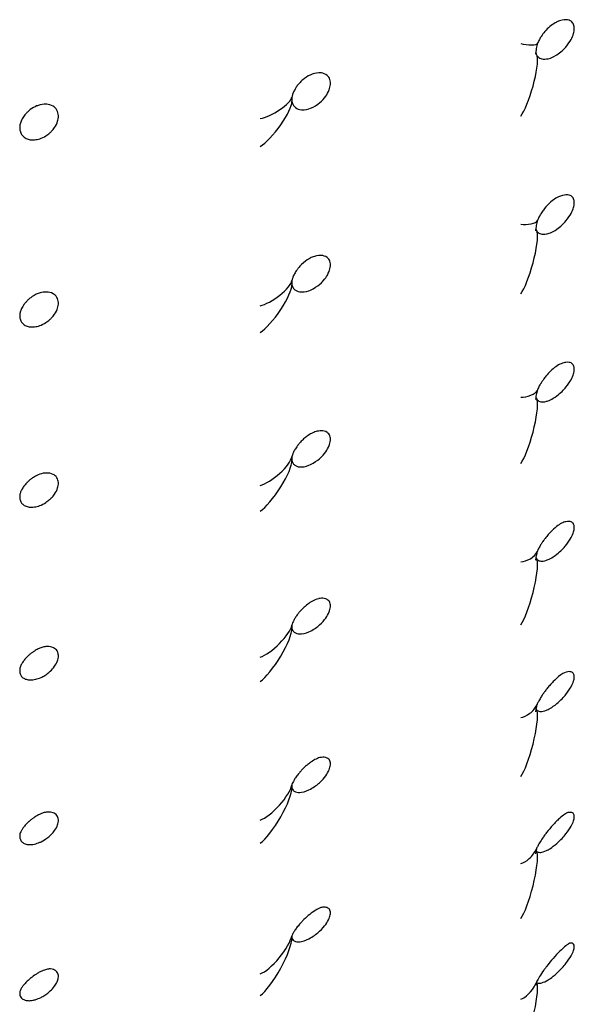
# Model space of a CAD drawing. Units: millimetres. Extents: x 696 to 1510, y 543 to 2573.
# Drawn here: x 1461 to 1481, y 1114 to 1149 of the extents above; entities that cross this region are included whole.
import ezdxf

# ---------------------------------------------------------------- set-up
doc = ezdxf.new("R2010")
doc.units = ezdxf.units.MM
doc.header["$LTSCALE"] = 10
doc.layers.add('Spigoli visibili(ISO)', color=179, linetype='Continuous', lineweight=25, true_color=0x262659)

msp = doc.modelspace()

# ---------------------------------------------------------------- linework, layer by layer
at = {"layer": 'Spigoli visibili(ISO)'}
for p, q in [((1479.841, 1148.217), (1479.841, 1148.217)), ((1479.841, 1141.836), (1479.841, 1141.836)), ((1479.841, 1135.734), (1479.841, 1135.734)), ((1479.841, 1129.933), (1479.841, 1129.933)), ((1479.841, 1124.456), (1479.841, 1124.456)), ((1479.841, 1119.327), (1479.841, 1119.327))]:
    msp.add_line(p, q, dxfattribs=at)
for centre, major_axis, ratio, start_param, end_param in [((1479.509, 1148.659), (0.405, -0.048), 0.236872, 4.203328, 6.217313), ((1479.509, 1147.065), (0.338, 1.178), 0.189372, 3.591655, 5.93456), ((1470.352, 1146.32), (-0.667, -0.399), 0.286465, 0.633731, 2.90145), ((1470.352, 1145.707), (-0.647, -0.865), 0.227189, 0.508841, 2.864148), ((1479.509, 1142.21), (0.405, 0.024), 0.367877, 4.154102, 6.107281), ((1479.509, 1140.681), (0.336, 1.215), 0.18615, 3.582785, 5.92569), ((1470.352, 1139.63), (-0.662, -0.478), 0.295357, 0.593254, 2.847256), ((1470.352, 1139.04), (-0.644, -0.924), 0.22511, 0.490976, 2.846283), ((1479.509, 1136.038), (0.401, 0.111), 0.469204, 4.047012, 5.930278), ((1479.509, 1134.58), (0.334, 1.246), 0.183567, 3.574801, 5.917706), ((1470.352, 1133.206), (-0.656, -0.556), 0.297595, 0.55668, 2.795459), ((1470.352, 1132.641), (-0.641, -0.98), 0.222496, 0.475439, 2.830746), ((1479.509, 1130.167), (-0.389, -0.213), 0.516995, 0.758136, 2.560335), ((1479.509, 1128.785), (0.332, 1.273), 0.181605, 3.567561, 5.910466), ((1470.352, 1127.07), (-0.65, -0.631), 0.295175, 0.524873, 2.746537), ((1470.352, 1126.532), (-0.638, -1.032), 0.219652, 0.461938, 2.817245), ((1479.509, 1124.619), (-0.371, -0.318), 0.51239, 0.62, 2.327616), ((1479.509, 1123.32), (0.331, 1.295), 0.180249, 3.560952, 5.903857), ((1470.352, 1121.244), (-0.645, -0.703), 0.289772, 0.49792, 2.700062), ((1470.352, 1120.735), (-0.635, -1.08), 0.216789, 0.450205, 2.805512), ((1479.509, 1119.417), (-0.353, -0.414), 0.479328, 0.52165, 2.118701), ((1479.509, 1118.205), (0.329, 1.311), 0.17949, 3.554883, 5.897788), ((1470.352, 1115.751), (-0.641, -0.771), 0.282654, 0.475462, 2.654969), ((1470.352, 1115.273), (-0.632, -1.124), 0.214056, 0.440005, 2.795312), ((1479.509, 1113.462), (0.328, 1.323), 0.179326, 3.549279, 5.892184), ((1479.509, 1114.582), (-0.34, -0.502), 0.438406, 0.459628, 1.928074)]:
    msp.add_ellipse(centre, major_axis=major_axis, ratio=ratio, start_param=start_param, end_param=end_param, dxfattribs=at)
for points, knots in [([(1479.903, 1148.15), (1479.939, 1148.101), (1479.984, 1148.074), (1480.076, 1148.039), (1480.145, 1148.029), (1480.292, 1148.048), (1480.426, 1148.074), (1480.752, 1148.282), (1480.861, 1148.389), (1481.025, 1148.575), (1481.085, 1148.669), (1481.162, 1148.812), (1481.194, 1148.886), (1481.228, 1149.008), (1481.241, 1149.07), (1481.242, 1149.191), (1481.233, 1149.24), (1481.194, 1149.335), (1481.163, 1149.374), (1481.087, 1149.428), (1481.029, 1149.455), (1480.857, 1149.459), (1480.748, 1149.441), (1480.59, 1149.367), (1480.568, 1149.355), (1480.546, 1149.343)], [0.000001, 0.000001, 0.000001, 0.000001, 0.0289618, 0.0289618, 0.0646605, 0.0646605, 0.0902137, 0.0902137, 0.1102642, 0.1102642, 0.1350187, 0.1350187, 0.1589323, 0.1589323, 0.1741454, 0.1741454, 0.1863108, 0.1863108, 0.2003444, 0.2003444, 0.2143138, 0.2143138, 0.2265541, 0.2265541, 0.2285994, 0.2285994, 0.2285994, 0.2285994]), ([(1480.546, 1149.343), (1480.481, 1149.308), (1480.417, 1149.263), (1480.292, 1149.159), (1480.232, 1149.099), (1480.13, 1148.978), (1480.086, 1148.921), (1480.021, 1148.82), (1479.998, 1148.781), (1479.965, 1148.719), (1479.954, 1148.697), (1479.932, 1148.651), (1479.922, 1148.628), (1479.912, 1148.605)], [0, 0, 0, 0, 0.0350987, 0.0350987, 0.0686827, 0.0686827, 0.0927366, 0.0927366, 0.1065171, 0.1065171, 0.1139653, 0.1139653, 0.1216863, 0.1216863, 0.1216863, 0.1216863]), ([(1479.913, 1148.606), (1479.894, 1148.543), (1479.879, 1148.479), (1479.859, 1148.381), (1479.854, 1148.347), (1479.847, 1148.297), (1479.845, 1148.279), (1479.843, 1148.254), (1479.842, 1148.245), (1479.842, 1148.23), (1479.841, 1148.223), (1479.841, 1148.217)], [0.00013075, 0.00013075, 0.00013075, 0.00013075, 0.01990453, 0.01990453, 0.03010797, 0.03010797, 0.03575168, 0.03575168, 0.03888386, 0.03888386, 0.04219552, 0.04219552, 0.04219552, 0.04219552]), ([(1479.847, 1148.292), (1479.849, 1148.275), (1479.853, 1148.258), (1479.868, 1148.207), (1479.884, 1148.176), (1479.903, 1148.15)], [0.03899505, 0.03899505, 0.03899505, 0.03899505, 0.04576122, 0.04576122, 0.06108361, 0.06108361, 0.06108361, 0.06108361]), ([(1471.685, 1147.46), (1471.598, 1147.42), (1471.506, 1147.361), (1471.374, 1147.248), (1471.33, 1147.206), (1471.258, 1147.124), (1471.227, 1147.086), (1471.191, 1147.034), (1471.182, 1147.021), (1471.171, 1147.004), (1471.168, 1146.999), (1471.156, 1146.98), (1471.147, 1146.966), (1471.113, 1146.908), (1471.091, 1146.862), (1471.057, 1146.779), (1471.045, 1146.741), (1471.032, 1146.691), (1471.029, 1146.676), (1471.027, 1146.662)], [0, 0, 0, 0, 0.0403705, 0.0403705, 0.0605887, 0.0605887, 0.0753092, 0.0753092, 0.0797959, 0.0797959, 0.0814771, 0.0814771, 0.086527, 0.086527, 0.1018808, 0.1018808, 0.1160333, 0.1160333, 0.1223857, 0.1223857, 0.1223857, 0.1223857]), ([(1471.028, 1146.498), (1471.037, 1146.455), (1471.052, 1146.416), (1471.094, 1146.344), (1471.122, 1146.312), (1471.216, 1146.239), (1471.29, 1146.214), (1471.503, 1146.195), (1471.626, 1146.232), (1471.838, 1146.313), (1471.947, 1146.389), (1472.122, 1146.533), (1472.196, 1146.619), (1472.3, 1146.764), (1472.342, 1146.841), (1472.395, 1146.98), (1472.414, 1147.049), (1472.422, 1147.166), (1472.421, 1147.231), (1472.378, 1147.36), (1472.344, 1147.409), (1472.237, 1147.502), (1472.16, 1147.525), (1471.969, 1147.553), (1471.848, 1147.519), (1471.754, 1147.489), (1471.719, 1147.475), (1471.685, 1147.46)], [0.000001, 0.000001, 0.000001, 0.000001, 0.016632, 0.016632, 0.035113, 0.035113, 0.068836, 0.068836, 0.123932, 0.123932, 0.227098, 0.227098, 0.367328, 0.367328, 0.509941, 0.509941, 0.613645, 0.613645, 0.674334, 0.674334, 0.728611, 0.728611, 0.810092, 0.810092, 0.976139, 0.976139, 1.086358, 1.086358, 1.086358, 1.086358]), ([(1471.027, 1146.664), (1471.025, 1146.652), (1471.024, 1146.64), (1471.022, 1146.618), (1471.021, 1146.608), (1471.02, 1146.59), (1471.02, 1146.581), (1471.02, 1146.574)], [0.00020252, 0.00020252, 0.00020252, 0.00020252, 0.00416589, 0.00416589, 0.00786635, 0.00786635, 0.01172766, 0.01172766, 0.01172766, 0.01172766]), ([(1461.794, 1146.341), (1461.719, 1146.311), (1461.64, 1146.266), (1461.53, 1146.184), (1461.495, 1146.154), (1461.436, 1146.097), (1461.41, 1146.07), (1461.38, 1146.035), (1461.374, 1146.027), (1461.35, 1145.998), (1461.333, 1145.974), (1461.317, 1145.951)], [0, 0, 0, 0, 0.02999562, 0.02999562, 0.04412326, 0.04412326, 0.05518204, 0.05518204, 0.05804332, 0.05804332, 0.06670067, 0.06670067, 0.06670067, 0.06670067]), ([(1462.442, 1145.562), (1462.49, 1145.633), (1462.528, 1145.709), (1462.568, 1145.838), (1462.585, 1145.913), (1462.576, 1146.058), (1462.562, 1146.124), (1462.49, 1146.254), (1462.439, 1146.3), (1462.309, 1146.381), (1462.224, 1146.398), (1462.04, 1146.412), (1461.932, 1146.388), (1461.833, 1146.356), (1461.814, 1146.349), (1461.794, 1146.341)], [0, 0, 0, 0, 0.0258856, 0.0258856, 0.0428664, 0.0428664, 0.05467, 0.05467, 0.0670798, 0.0670798, 0.0863601, 0.0863601, 0.1195734, 0.1195734, 0.1282265, 0.1282265, 0.1282265, 0.1282265]), ([(1461.317, 1145.951), (1461.282, 1145.9), (1461.253, 1145.846), (1461.212, 1145.748), (1461.198, 1145.702), (1461.19, 1145.659)], [0, 0, 0, 0, 0.01861854, 0.01861854, 0.03593245, 0.03593245, 0.03593245, 0.03593245]), ([(1461.19, 1145.659), (1461.185, 1145.629), (1461.181, 1145.596), (1461.181, 1145.561), (1461.181, 1145.544), (1461.181, 1145.524), (1461.184, 1145.502), (1461.188, 1145.463), (1461.197, 1145.417), (1461.219, 1145.369), (1461.227, 1145.35), (1461.237, 1145.331), (1461.25, 1145.311), (1461.273, 1145.276), (1461.304, 1145.241), (1461.345, 1145.211), (1461.365, 1145.196), (1461.387, 1145.183), (1461.409, 1145.171), (1461.456, 1145.148), (1461.507, 1145.132), (1461.561, 1145.124), (1461.593, 1145.119), (1461.625, 1145.117), (1461.656, 1145.117), (1461.737, 1145.116), (1461.807, 1145.131), (1461.858, 1145.144), (1461.891, 1145.153), (1461.922, 1145.163), (1461.952, 1145.175), (1462.04, 1145.208), (1462.112, 1145.251), (1462.168, 1145.289), (1462.192, 1145.306), (1462.214, 1145.322), (1462.233, 1145.338), (1462.268, 1145.366), (1462.297, 1145.393), (1462.322, 1145.417), (1462.366, 1145.462), (1462.407, 1145.51), (1462.442, 1145.562)], [0.02670089, 0.02670089, 0.02670089, 0.02670089, 0.03191061, 0.03191061, 0.03191061, 0.0343613, 0.0343613, 0.0343613, 0.03865504, 0.03865504, 0.03865504, 0.04034335, 0.04034335, 0.04034335, 0.04333865, 0.04333865, 0.04333865, 0.04480149, 0.04480149, 0.04480149, 0.04780228, 0.04780228, 0.04780228, 0.04959998, 0.04959998, 0.04959998, 0.05440565, 0.05440565, 0.05440565, 0.05757116, 0.05757116, 0.05757116, 0.06686038, 0.06686038, 0.06686038, 0.07076697, 0.07076697, 0.07076697, 0.07761756, 0.07761756, 0.07761756, 0.08982236, 0.08982236, 0.08982236, 0.08982236]), ([(1479.903, 1141.797), (1479.939, 1141.753), (1479.984, 1141.73), (1480.076, 1141.704), (1480.145, 1141.699), (1480.292, 1141.729), (1480.426, 1141.764), (1480.752, 1141.989), (1480.861, 1142.1), (1481.025, 1142.292), (1481.085, 1142.387), (1481.162, 1142.53), (1481.194, 1142.603), (1481.228, 1142.723), (1481.241, 1142.784), (1481.242, 1142.9), (1481.233, 1142.947), (1481.194, 1143.035), (1481.163, 1143.069), (1481.087, 1143.115), (1481.029, 1143.137), (1480.867, 1143.127), (1480.775, 1143.107), (1480.663, 1143.054)], [0.000001, 0.000001, 0.000001, 0.000001, 0.0289618, 0.0289618, 0.0646604, 0.0646604, 0.0902136, 0.0902136, 0.110264, 0.110264, 0.1350185, 0.1350185, 0.158932, 0.158932, 0.1741452, 0.1741452, 0.1863106, 0.1863106, 0.200344, 0.200344, 0.2143133, 0.2143133, 0.2250088, 0.2250088, 0.2250088, 0.2250088]), ([(1480.663, 1143.054), (1480.545, 1142.999), (1480.424, 1142.912), (1480.243, 1142.731), (1480.183, 1142.662), (1480.094, 1142.54), (1480.063, 1142.495), (1480.025, 1142.434), (1480.016, 1142.419), (1480.004, 1142.398), (1480.001, 1142.393), (1479.993, 1142.379), (1479.988, 1142.37), (1479.969, 1142.336), (1479.956, 1142.31), (1479.931, 1142.258), (1479.919, 1142.232), (1479.909, 1142.207)], [0, 0, 0, 0, 0.0686319, 0.0686319, 0.101524, 0.101524, 0.1184449, 0.1184449, 0.1236325, 0.1236325, 0.1255759, 0.1255759, 0.1284919, 0.1284919, 0.1372796, 0.1372796, 0.1462098, 0.1462098, 0.1462098, 0.1462098]), ([(1479.911, 1142.211), (1479.893, 1142.148), (1479.877, 1142.085), (1479.858, 1141.988), (1479.853, 1141.955), (1479.846, 1141.907), (1479.845, 1141.89), (1479.843, 1141.868), (1479.842, 1141.86), (1479.842, 1141.847), (1479.841, 1141.841), (1479.841, 1141.836)], [0.00037941, 0.00037941, 0.00037941, 0.00037941, 0.02038795, 0.02038795, 0.03062513, 0.03062513, 0.03622516, 0.03622516, 0.03932257, 0.03932257, 0.04258919, 0.04258919, 0.04258919, 0.04258919]), ([(1479.848, 1141.92), (1479.851, 1141.907), (1479.854, 1141.894), (1479.868, 1141.849), (1479.884, 1141.82), (1479.903, 1141.797)], [0.04022016, 0.04022016, 0.04022016, 0.04022016, 0.04576122, 0.04576122, 0.06108361, 0.06108361, 0.06108361, 0.06108361]), ([(1471.793, 1140.891), (1471.747, 1140.874), (1471.701, 1140.852), (1471.561, 1140.773), (1471.464, 1140.701), (1471.332, 1140.572), (1471.292, 1140.529), (1471.244, 1140.469), (1471.234, 1140.455), (1471.216, 1140.431), (1471.209, 1140.421), (1471.196, 1140.403), (1471.19, 1140.395), (1471.169, 1140.363), (1471.154, 1140.339), (1471.114, 1140.272), (1471.092, 1140.228), (1471.059, 1140.151), (1471.047, 1140.116), (1471.033, 1140.066), (1471.029, 1140.048), (1471.026, 1140.031)], [0, 0, 0, 0, 0.0228163, 0.0228163, 0.0655328, 0.0655328, 0.0838565, 0.0838565, 0.088962, 0.088962, 0.0927899, 0.0927899, 0.09566, 0.09566, 0.1043022, 0.1043022, 0.1195649, 0.1195649, 0.1338332, 0.1338332, 0.142791, 0.142791, 0.142791, 0.142791]), ([(1471.028, 1139.882), (1471.037, 1139.841), (1471.052, 1139.804), (1471.094, 1139.737), (1471.122, 1139.708), (1471.216, 1139.643), (1471.29, 1139.623), (1471.503, 1139.617), (1471.626, 1139.66), (1471.838, 1139.749), (1471.947, 1139.829), (1472.122, 1139.977), (1472.196, 1140.064), (1472.285, 1140.189), (1472.335, 1140.268), (1472.395, 1140.423), (1472.414, 1140.491), (1472.422, 1140.604), (1472.421, 1140.666), (1472.378, 1140.787), (1472.344, 1140.833), (1472.237, 1140.917), (1472.16, 1140.935), (1471.97, 1140.95), (1471.85, 1140.912), (1471.793, 1140.891)], [0.000001, 0.000001, 0.000001, 0.000001, 0.0166355, 0.0166355, 0.035121, 0.035121, 0.0688472, 0.0688472, 0.1239511, 0.1239511, 0.2271634, 0.2271634, 0.367408, 0.367408, 0.4695436, 0.4695436, 0.5300667, 0.5300667, 0.5654868, 0.5654868, 0.5971641, 0.5971641, 0.6447191, 0.6447191, 0.7404819, 0.7404819, 0.7404819, 0.7404819]), ([(1471.027, 1140.034), (1471.025, 1140.022), (1471.024, 1140.011), (1471.022, 1139.991), (1471.021, 1139.982), (1471.02, 1139.966), (1471.02, 1139.959), (1471.02, 1139.953)], [0.00033338, 0.00033338, 0.00033338, 0.00033338, 0.00432418, 0.00432418, 0.00803958, 0.00803958, 0.0119109, 0.0119109, 0.0119109, 0.0119109]), ([(1461.919, 1139.588), (1461.829, 1139.563), (1461.732, 1139.519), (1461.599, 1139.43), (1461.56, 1139.402), (1461.494, 1139.346), (1461.466, 1139.319), (1461.434, 1139.286), (1461.428, 1139.28), (1461.414, 1139.265), (1461.406, 1139.256), (1461.374, 1139.22), (1461.351, 1139.191), (1461.325, 1139.155), (1461.32, 1139.147), (1461.315, 1139.14)], [0, 0, 0, 0, 0.037516, 0.037516, 0.05263301, 0.05263301, 0.06422157, 0.06422157, 0.06664742, 0.06664742, 0.07028729, 0.07028729, 0.08125876, 0.08125876, 0.08405445, 0.08405445, 0.08405445, 0.08405445]), ([(1462.442, 1138.818), (1462.49, 1138.888), (1462.528, 1138.963), (1462.568, 1139.09), (1462.585, 1139.163), (1462.576, 1139.303), (1462.562, 1139.366), (1462.49, 1139.488), (1462.439, 1139.53), (1462.309, 1139.603), (1462.224, 1139.616), (1462.07, 1139.622), (1461.988, 1139.607), (1461.919, 1139.588)], [0, 0, 0, 0, 0.0258856, 0.0258856, 0.0428664, 0.0428664, 0.05467, 0.05467, 0.0670798, 0.0670798, 0.0863599, 0.0863599, 0.1111035, 0.1111035, 0.1111035, 0.1111035]), ([(1461.315, 1139.14), (1461.28, 1139.088), (1461.25, 1139.035), (1461.212, 1138.945), (1461.199, 1138.905), (1461.19, 1138.861), (1461.189, 1138.854), (1461.188, 1138.846)], [0, 0, 0, 0, 0.01937738, 0.01937738, 0.0357242, 0.0357242, 0.03905533, 0.03905533, 0.03905533, 0.03905533]), ([(1461.188, 1138.846), (1461.184, 1138.821), (1461.181, 1138.795), (1461.181, 1138.766), (1461.181, 1138.75), (1461.181, 1138.731), (1461.184, 1138.71), (1461.188, 1138.672), (1461.197, 1138.628), (1461.219, 1138.582), (1461.227, 1138.565), (1461.237, 1138.546), (1461.25, 1138.528), (1461.273, 1138.495), (1461.304, 1138.463), (1461.345, 1138.435), (1461.365, 1138.421), (1461.387, 1138.409), (1461.409, 1138.399), (1461.456, 1138.378), (1461.507, 1138.365), (1461.561, 1138.36), (1461.593, 1138.356), (1461.625, 1138.355), (1461.656, 1138.356), (1461.737, 1138.359), (1461.807, 1138.376), (1461.858, 1138.391), (1461.891, 1138.401), (1461.922, 1138.412), (1461.952, 1138.424), (1462.04, 1138.46), (1462.112, 1138.504), (1462.168, 1138.544), (1462.192, 1138.56), (1462.214, 1138.577), (1462.233, 1138.593), (1462.268, 1138.621), (1462.297, 1138.649), (1462.322, 1138.674), (1462.366, 1138.718), (1462.407, 1138.767), (1462.442, 1138.818)], [0.02757295, 0.02757295, 0.02757295, 0.02757295, 0.03191062, 0.03191062, 0.03191062, 0.03436131, 0.03436131, 0.03436131, 0.03865506, 0.03865506, 0.03865506, 0.04034336, 0.04034336, 0.04034336, 0.04333866, 0.04333866, 0.04333866, 0.0448015, 0.0448015, 0.0448015, 0.04780229, 0.04780229, 0.04780229, 0.04959998, 0.04959998, 0.04959998, 0.05440565, 0.05440565, 0.05440565, 0.05757116, 0.05757116, 0.05757116, 0.06686038, 0.06686038, 0.06686038, 0.07076696, 0.07076696, 0.07076696, 0.07761756, 0.07761756, 0.07761756, 0.08982236, 0.08982236, 0.08982236, 0.08982236]), ([(1479.903, 1135.722), (1479.939, 1135.683), (1479.984, 1135.665), (1480.076, 1135.647), (1480.145, 1135.648), (1480.292, 1135.688), (1480.426, 1135.733), (1480.752, 1135.974), (1480.861, 1136.089), (1481.025, 1136.285), (1481.085, 1136.38), (1481.162, 1136.523), (1481.194, 1136.596), (1481.228, 1136.713), (1481.241, 1136.772), (1481.242, 1136.883), (1481.233, 1136.926), (1481.194, 1137.007), (1481.163, 1137.037), (1481.087, 1137.075), (1481.029, 1137.091), (1480.891, 1137.072), (1480.834, 1137.058), (1480.769, 1137.031)], [0.000001, 0.000001, 0.000001, 0.000001, 0.0289618, 0.0289618, 0.0646604, 0.0646604, 0.0902135, 0.0902135, 0.110264, 0.110264, 0.1350185, 0.1350185, 0.158932, 0.158932, 0.1741451, 0.1741451, 0.1863105, 0.1863105, 0.2003439, 0.2003439, 0.214313, 0.214313, 0.2214279, 0.2214279, 0.2214279, 0.2214279]), ([(1480.769, 1137.031), (1480.706, 1137.006), (1480.639, 1136.969), (1480.51, 1136.878), (1480.446, 1136.825), (1480.326, 1136.709), (1480.271, 1136.65), (1480.179, 1136.538), (1480.144, 1136.491), (1480.087, 1136.409), (1480.064, 1136.376), (1480.039, 1136.335), (1480.035, 1136.328), (1480.028, 1136.316), (1480.025, 1136.311), (1480.012, 1136.291), (1480.003, 1136.276), (1479.969, 1136.214), (1479.944, 1136.167), (1479.917, 1136.107), (1479.91, 1136.092), (1479.904, 1136.077)], [0, 0, 0, 0, 0.0417645, 0.0417645, 0.0801855, 0.0801855, 0.1109084, 0.1109084, 0.1298826, 0.1298826, 0.1419959, 0.1419959, 0.1443655, 0.1443655, 0.1461426, 0.1461426, 0.1514805, 0.1514805, 0.1675373, 0.1675373, 0.1736498, 0.1736498, 0.1736498, 0.1736498]), ([(1479.907, 1136.084), (1479.89, 1136.026), (1479.875, 1135.965), (1479.857, 1135.872), (1479.852, 1135.84), (1479.846, 1135.795), (1479.844, 1135.779), (1479.843, 1135.759), (1479.842, 1135.753), (1479.842, 1135.742), (1479.841, 1135.737), (1479.841, 1135.734)], [0.00088651, 0.00088651, 0.00088651, 0.00088651, 0.0211203, 0.0211203, 0.03153577, 0.03153577, 0.0371488, 0.0371488, 0.04024117, 0.04024117, 0.04349528, 0.04349528, 0.04349528, 0.04349528]), ([(1479.85, 1135.826), (1479.852, 1135.817), (1479.855, 1135.808), (1479.868, 1135.768), (1479.884, 1135.743), (1479.903, 1135.722)], [0.04155794, 0.04155794, 0.04155794, 0.04155794, 0.04576122, 0.04576122, 0.06108361, 0.06108361, 0.06108361, 0.06108361]), ([(1471.899, 1134.577), (1471.846, 1134.562), (1471.793, 1134.541), (1471.687, 1134.485), (1471.633, 1134.451), (1471.536, 1134.381), (1471.494, 1134.347), (1471.413, 1134.276), (1471.375, 1134.238), (1471.308, 1134.167), (1471.28, 1134.134), (1471.249, 1134.094), (1471.244, 1134.088), (1471.237, 1134.079), (1471.234, 1134.074), (1471.221, 1134.057), (1471.211, 1134.044), (1471.185, 1134.007), (1471.168, 1133.982), (1471.127, 1133.917), (1471.105, 1133.876), (1471.069, 1133.802), (1471.056, 1133.769), (1471.036, 1133.71), (1471.029, 1133.685), (1471.025, 1133.662)], [0, 0, 0, 0, 0.0285236, 0.0285236, 0.0541199, 0.0541199, 0.0733889, 0.0733889, 0.0908731, 0.0908731, 0.1038802, 0.1038802, 0.1060304, 0.1060304, 0.1076429, 0.1076429, 0.1124854, 0.1124854, 0.1213866, 0.1213866, 0.1366701, 0.1366701, 0.1513763, 0.1513763, 0.1665163, 0.1665163, 0.1665163, 0.1665163]), ([(1471.028, 1133.53), (1471.037, 1133.491), (1471.052, 1133.457), (1471.094, 1133.395), (1471.122, 1133.369), (1471.216, 1133.312), (1471.29, 1133.297), (1471.503, 1133.303), (1471.626, 1133.352), (1471.838, 1133.45), (1471.947, 1133.532), (1472.122, 1133.685), (1472.196, 1133.773), (1472.3, 1133.918), (1472.342, 1133.994), (1472.395, 1134.128), (1472.414, 1134.194), (1472.422, 1134.303), (1472.421, 1134.362), (1472.378, 1134.476), (1472.344, 1134.517), (1472.237, 1134.591), (1472.16, 1134.604), (1472.025, 1134.606), (1471.956, 1134.593), (1471.899, 1134.577)], [0.000001, 0.000001, 0.000001, 0.000001, 0.0166338, 0.0166338, 0.0351173, 0.0351173, 0.068842, 0.068842, 0.1239421, 0.1239421, 0.2271326, 0.2271326, 0.3673703, 0.3673703, 0.5099267, 0.5099267, 0.6135865, 0.6135865, 0.6742508, 0.6742508, 0.7285049, 0.7285049, 0.809953, 0.809953, 0.9025407, 0.9025407, 0.9025407, 0.9025407]), ([(1471.026, 1133.666), (1471.024, 1133.655), (1471.023, 1133.645), (1471.021, 1133.619), (1471.02, 1133.604), (1471.02, 1133.595)], [0.00054501, 0.00054501, 0.00054501, 0.00054501, 0.00456246, 0.00456246, 0.01210791, 0.01210791, 0.01210791, 0.01210791]), ([(1462.033, 1133.069), (1461.954, 1133.055), (1461.868, 1133.026), (1461.736, 1132.959), (1461.692, 1132.932), (1461.615, 1132.88), (1461.582, 1132.855), (1461.521, 1132.805), (1461.493, 1132.78), (1461.461, 1132.749), (1461.456, 1132.744), (1461.446, 1132.734), (1461.442, 1132.73), (1461.426, 1132.713), (1461.414, 1132.7), (1461.369, 1132.65), (1461.338, 1132.61), (1461.311, 1132.572)], [0, 0, 0, 0, 0.0359461, 0.0359461, 0.0532205, 0.0532205, 0.0662659, 0.0662659, 0.0774485, 0.0774485, 0.0797713, 0.0797713, 0.0815133, 0.0815133, 0.0867448, 0.0867448, 0.1019556, 0.1019556, 0.1019556, 0.1019556]), ([(1462.442, 1132.322), (1462.49, 1132.392), (1462.528, 1132.466), (1462.568, 1132.589), (1462.585, 1132.66), (1462.576, 1132.794), (1462.562, 1132.854), (1462.49, 1132.968), (1462.439, 1133.007), (1462.309, 1133.071), (1462.224, 1133.081), (1462.114, 1133.08), (1462.072, 1133.076), (1462.033, 1133.069)], [0, 0, 0, 0, 0.02588555, 0.02588555, 0.04286643, 0.04286643, 0.05466996, 0.05466996, 0.06707977, 0.06707977, 0.08635997, 0.08635997, 0.09851989, 0.09851989, 0.09851989, 0.09851989]), ([(1461.311, 1132.572), (1461.283, 1132.531), (1461.259, 1132.49), (1461.221, 1132.413), (1461.207, 1132.376), (1461.192, 1132.323), (1461.188, 1132.304), (1461.186, 1132.287)], [0, 0, 0, 0, 0.01613187, 0.01613187, 0.03271565, 0.03271565, 0.0424372, 0.0424372, 0.0424372, 0.0424372]), ([(1461.186, 1132.287), (1461.183, 1132.266), (1461.181, 1132.243), (1461.181, 1132.22), (1461.181, 1132.205), (1461.181, 1132.187), (1461.184, 1132.166), (1461.188, 1132.13), (1461.197, 1132.088), (1461.219, 1132.045), (1461.227, 1132.029), (1461.237, 1132.011), (1461.25, 1131.994), (1461.273, 1131.963), (1461.304, 1131.934), (1461.345, 1131.908), (1461.365, 1131.896), (1461.387, 1131.886), (1461.409, 1131.877), (1461.456, 1131.859), (1461.507, 1131.849), (1461.561, 1131.845), (1461.593, 1131.843), (1461.625, 1131.844), (1461.656, 1131.846), (1461.737, 1131.852), (1461.807, 1131.871), (1461.858, 1131.888), (1461.891, 1131.898), (1461.922, 1131.91), (1461.952, 1131.924), (1462.04, 1131.962), (1462.112, 1132.007), (1462.168, 1132.047), (1462.192, 1132.064), (1462.214, 1132.081), (1462.233, 1132.097), (1462.268, 1132.126), (1462.297, 1132.154), (1462.322, 1132.179), (1462.366, 1132.223), (1462.407, 1132.272), (1462.442, 1132.322)], [0.02822826, 0.02822826, 0.02822826, 0.02822826, 0.0319106, 0.0319106, 0.0319106, 0.03436129, 0.03436129, 0.03436129, 0.03865503, 0.03865503, 0.03865503, 0.04034333, 0.04034333, 0.04034333, 0.04333863, 0.04333863, 0.04333863, 0.04480148, 0.04480148, 0.04480148, 0.04780227, 0.04780227, 0.04780227, 0.04959997, 0.04959997, 0.04959997, 0.05440564, 0.05440564, 0.05440564, 0.05757116, 0.05757116, 0.05757116, 0.06686037, 0.06686037, 0.06686037, 0.07076697, 0.07076697, 0.07076697, 0.07761756, 0.07761756, 0.07761756, 0.08982237, 0.08982237, 0.08982237, 0.08982237]), ([(1480.863, 1131.301), (1480.754, 1131.264), (1480.634, 1131.186), (1480.432, 1131.002), (1480.367, 1130.937), (1480.262, 1130.816), (1480.223, 1130.768), (1480.158, 1130.682), (1480.132, 1130.647), (1480.097, 1130.596), (1480.087, 1130.581), (1480.07, 1130.555), (1480.063, 1130.543), (1480.034, 1130.498), (1480.013, 1130.463), (1479.966, 1130.382), (1479.942, 1130.335), (1479.912, 1130.273), (1479.903, 1130.252), (1479.895, 1130.234)], [0, 0, 0, 0, 0.0871616, 0.0871616, 0.1237053, 0.1237053, 0.1441254, 0.1441254, 0.1575617, 0.1575617, 0.1629289, 0.1629289, 0.1669529, 0.1669529, 0.1790958, 0.1790958, 0.1959987, 0.1959987, 0.2048201, 0.2048201, 0.2048201, 0.2048201]), ([(1479.903, 1129.949), (1479.939, 1129.915), (1479.984, 1129.902), (1480.076, 1129.893), (1480.145, 1129.899), (1480.292, 1129.95), (1480.426, 1130.003), (1480.752, 1130.259), (1480.861, 1130.377), (1481.025, 1130.577), (1481.085, 1130.673), (1481.162, 1130.815), (1481.194, 1130.887), (1481.228, 1131.001), (1481.241, 1131.058), (1481.242, 1131.163), (1481.233, 1131.203), (1481.194, 1131.276), (1481.163, 1131.302), (1481.087, 1131.331), (1481.029, 1131.341), (1480.915, 1131.317), (1480.89, 1131.31), (1480.863, 1131.301)], [0.000001, 0.000001, 0.000001, 0.000001, 0.0289618, 0.0289618, 0.0646605, 0.0646605, 0.0902137, 0.0902137, 0.1102642, 0.1102642, 0.1350187, 0.1350187, 0.1589322, 0.1589322, 0.1741454, 0.1741454, 0.1863108, 0.1863108, 0.2003443, 0.2003443, 0.2143135, 0.2143135, 0.2177579, 0.2177579, 0.2177579, 0.2177579]), ([(1479.901, 1130.248), (1479.887, 1130.198), (1479.873, 1130.145), (1479.856, 1130.058), (1479.851, 1130.027), (1479.845, 1129.984), (1479.844, 1129.97), (1479.842, 1129.953), (1479.842, 1129.947), (1479.842, 1129.938), (1479.841, 1129.935), (1479.841, 1129.933)], [0.00192673, 0.00192673, 0.00192673, 0.00192673, 0.02218875, 0.02218875, 0.03303314, 0.03303314, 0.03875894, 0.03875894, 0.04189948, 0.04189948, 0.04519992, 0.04519992, 0.04519992, 0.04519992]), ([(1479.852, 1130.034), (1479.854, 1130.029), (1479.856, 1130.023), (1479.868, 1129.99), (1479.884, 1129.967), (1479.903, 1129.949)], [0.04304535, 0.04304535, 0.04304535, 0.04304535, 0.04576122, 0.04576122, 0.06108361, 0.06108361, 0.06108361, 0.06108361]), ([(1471.996, 1128.54), (1471.912, 1128.523), (1471.823, 1128.486), (1471.669, 1128.39), (1471.614, 1128.352), (1471.521, 1128.276), (1471.482, 1128.243), (1471.41, 1128.175), (1471.376, 1128.141), (1471.33, 1128.091), (1471.318, 1128.077), (1471.297, 1128.053), (1471.288, 1128.042), (1471.275, 1128.027), (1471.272, 1128.023), (1471.259, 1128.007), (1471.249, 1127.994), (1471.21, 1127.944), (1471.183, 1127.906), (1471.133, 1127.829), (1471.11, 1127.79), (1471.074, 1127.721), (1471.06, 1127.69), (1471.038, 1127.634), (1471.031, 1127.61), (1471.025, 1127.586), (1471.025, 1127.582), (1471.024, 1127.578)], [0, 0, 0, 0, 0.0530982, 0.0530982, 0.078768, 0.078768, 0.0962901, 0.0962901, 0.1112745, 0.1112745, 0.1168782, 0.1168782, 0.1210797, 0.1210797, 0.122654, 0.122654, 0.127381, 0.127381, 0.1417, 0.1417, 0.1572651, 0.1572651, 0.1724744, 0.1724744, 0.1901956, 0.1901956, 0.1939528, 0.1939528, 0.1939528, 0.1939528]), ([(1471.028, 1127.465), (1471.037, 1127.429), (1471.052, 1127.397), (1471.094, 1127.34), (1471.122, 1127.317), (1471.216, 1127.269), (1471.29, 1127.26), (1471.503, 1127.278), (1471.626, 1127.331), (1471.838, 1127.438), (1471.947, 1127.523), (1472.122, 1127.679), (1472.196, 1127.767), (1472.3, 1127.912), (1472.342, 1127.987), (1472.395, 1128.118), (1472.414, 1128.182), (1472.422, 1128.286), (1472.421, 1128.342), (1472.378, 1128.448), (1472.344, 1128.485), (1472.237, 1128.549), (1472.16, 1128.556), (1472.062, 1128.552), (1472.028, 1128.547), (1471.996, 1128.541)], [0.000001, 0.000001, 0.000001, 0.000001, 0.0166327, 0.0166327, 0.0351147, 0.0351147, 0.0688384, 0.0688384, 0.1239358, 0.1239358, 0.2271111, 0.2271111, 0.3673443, 0.3673443, 0.5099356, 0.5099356, 0.6136261, 0.6136261, 0.6743091, 0.6743091, 0.7285798, 0.7285798, 0.8100531, 0.8100531, 0.8549982, 0.8549982, 0.8549982, 0.8549982]), ([(1471.025, 1127.583), (1471.024, 1127.574), (1471.023, 1127.565), (1471.02, 1127.542), (1471.02, 1127.531), (1471.02, 1127.524)], [0.00090989, 0.00090989, 0.00090989, 0.00090989, 0.00491731, 0.00491731, 0.01241019, 0.01241019, 0.01241019, 0.01241019]), ([(1462.128, 1126.807), (1462.081, 1126.803), (1462.032, 1126.793), (1461.935, 1126.762), (1461.891, 1126.745), (1461.802, 1126.702), (1461.757, 1126.678), (1461.68, 1126.629), (1461.648, 1126.607), (1461.587, 1126.561), (1461.558, 1126.538), (1461.518, 1126.503), (1461.506, 1126.492), (1461.486, 1126.473), (1461.477, 1126.465), (1461.443, 1126.432), (1461.418, 1126.406), (1461.361, 1126.343), (1461.331, 1126.304), (1461.305, 1126.267)], [0, 0, 0, 0, 0.0244758, 0.0244758, 0.0441055, 0.0441055, 0.0619587, 0.0619587, 0.0745854, 0.0745854, 0.0858695, 0.0858695, 0.0906151, 0.0906151, 0.0941731, 0.0941731, 0.1048981, 0.1048981, 0.1204279, 0.1204279, 0.1204279, 0.1204279]), ([(1462.442, 1126.097), (1462.477, 1126.148), (1462.518, 1126.216), (1462.564, 1126.341), (1462.583, 1126.411), (1462.579, 1126.529), (1462.571, 1126.59), (1462.504, 1126.701), (1462.459, 1126.74), (1462.33, 1126.803), (1462.248, 1126.811), (1462.162, 1126.81), (1462.145, 1126.809), (1462.128, 1126.807)], [0.000001, 0.000001, 0.000001, 0.000001, 0.01897716, 0.01897716, 0.03014986, 0.03014986, 0.0362234, 0.0362234, 0.04133211, 0.04133211, 0.04834843, 0.04834843, 0.05016082, 0.05016082, 0.05016082, 0.05016082]), ([(1461.185, 1126), (1461.185, 1125.999), (1461.184, 1125.998), (1461.184, 1125.996), (1461.18, 1125.959), (1461.18, 1125.925), (1461.184, 1125.893), (1461.187, 1125.868), (1461.192, 1125.844), (1461.2, 1125.822), (1461.212, 1125.787), (1461.229, 1125.757), (1461.25, 1125.732), (1461.265, 1125.713), (1461.282, 1125.697), (1461.3, 1125.683), (1461.332, 1125.659), (1461.369, 1125.64), (1461.409, 1125.627), (1461.435, 1125.618), (1461.461, 1125.612), (1461.489, 1125.608), (1461.527, 1125.603), (1461.582, 1125.599), (1461.656, 1125.608), (1461.689, 1125.611), (1461.726, 1125.618), (1461.767, 1125.628), (1461.815, 1125.641), (1461.878, 1125.66), (1461.952, 1125.695), (1461.993, 1125.714), (1462.038, 1125.737), (1462.085, 1125.766), (1462.138, 1125.799), (1462.187, 1125.835), (1462.233, 1125.873), (1462.252, 1125.889), (1462.27, 1125.905), (1462.288, 1125.921), (1462.337, 1125.967), (1462.392, 1126.026), (1462.442, 1126.097)], [0.03362906, 0.03362906, 0.03362906, 0.03362906, 0.03391347, 0.03391347, 0.03391347, 0.04196251, 0.04196251, 0.04196251, 0.04860511, 0.04860511, 0.04860511, 0.05928923, 0.05928923, 0.05928923, 0.06713485, 0.06713485, 0.06713485, 0.08101024, 0.08101024, 0.08101024, 0.08961575, 0.08961575, 0.08961575, 0.10131424, 0.10131424, 0.10131424, 0.10658462, 0.10658462, 0.10658462, 0.11286067, 0.11286067, 0.11286067, 0.11633934, 0.11633934, 0.11633934, 0.12028691, 0.12028691, 0.12028691, 0.1218794, 0.1218794, 0.1218794, 0.12626363, 0.12626363, 0.12626363, 0.12626363]), ([(1461.305, 1126.267), (1461.278, 1126.229), (1461.256, 1126.191), (1461.22, 1126.122), (1461.207, 1126.09), (1461.191, 1126.039), (1461.187, 1126.019), (1461.185, 1126)], [0, 0, 0, 0, 0.01633441, 0.01633441, 0.03372158, 0.03372158, 0.04639101, 0.04639101, 0.04639101, 0.04639101]), ([(1480.944, 1125.886), (1480.872, 1125.866), (1480.788, 1125.817), (1480.617, 1125.679), (1480.551, 1125.62), (1480.437, 1125.505), (1480.394, 1125.459), (1480.316, 1125.369), (1480.281, 1125.327), (1480.219, 1125.248), (1480.191, 1125.212), (1480.153, 1125.159), (1480.141, 1125.143), (1480.125, 1125.12), (1480.121, 1125.114), (1480.114, 1125.103), (1480.111, 1125.099), (1480.098, 1125.08), (1480.089, 1125.066), (1480.052, 1125.011), (1480.025, 1124.968), (1479.971, 1124.877), (1479.945, 1124.828), (1479.907, 1124.753), (1479.893, 1124.723), (1479.882, 1124.699)], [0, 0, 0, 0, 0.0829145, 0.0829145, 0.1245215, 0.1245215, 0.1478987, 0.1478987, 0.1656503, 0.1656503, 0.1796498, 0.1796498, 0.1856047, 0.1856047, 0.187836, 0.187836, 0.1895094, 0.1895094, 0.1945332, 0.1945332, 0.2097181, 0.2097181, 0.228395, 0.228395, 0.2431423, 0.2431423, 0.2431423, 0.2431423]), ([(1479.903, 1124.5), (1479.939, 1124.471), (1479.984, 1124.463), (1480.076, 1124.463), (1480.145, 1124.475), (1480.292, 1124.536), (1480.426, 1124.598), (1480.752, 1124.868), (1480.861, 1124.989), (1481.025, 1125.192), (1481.085, 1125.288), (1481.162, 1125.428), (1481.194, 1125.499), (1481.228, 1125.609), (1481.241, 1125.664), (1481.242, 1125.762), (1481.233, 1125.8), (1481.194, 1125.865), (1481.163, 1125.886), (1481.088, 1125.907), (1481.032, 1125.911), (1480.944, 1125.886)], [0.000001, 0.000001, 0.000001, 0.000001, 0.0289618, 0.0289618, 0.0646605, 0.0646605, 0.0902138, 0.0902138, 0.1102643, 0.1102643, 0.1350189, 0.1350189, 0.1589325, 0.1589325, 0.1741455, 0.1741455, 0.1863108, 0.1863108, 0.2003442, 0.2003442, 0.2139974, 0.2139974, 0.2139974, 0.2139974]), ([(1479.892, 1124.722), (1479.882, 1124.685), (1479.871, 1124.644), (1479.856, 1124.569), (1479.85, 1124.539), (1479.845, 1124.499), (1479.843, 1124.486), (1479.842, 1124.471), (1479.842, 1124.466), (1479.842, 1124.46), (1479.841, 1124.457), (1479.841, 1124.456)], [0.00420321, 0.00420321, 0.00420321, 0.00420321, 0.02377151, 0.02377151, 0.03546069, 0.03546069, 0.04146326, 0.04146326, 0.04473784, 0.04473784, 0.04817969, 0.04817969, 0.04817969, 0.04817969]), ([(1479.855, 1124.567), (1479.856, 1124.565), (1479.857, 1124.564), (1479.868, 1124.536), (1479.884, 1124.516), (1479.903, 1124.5)], [0.04474532, 0.04474532, 0.04474532, 0.04474532, 0.04576122, 0.04576122, 0.06108361, 0.06108361, 0.06108361, 0.06108361]), ([(1472.075, 1122.805), (1472.024, 1122.797), (1471.964, 1122.777), (1471.848, 1122.722), (1471.79, 1122.688), (1471.684, 1122.615), (1471.644, 1122.585), (1471.568, 1122.523), (1471.532, 1122.492), (1471.464, 1122.429), (1471.431, 1122.398), (1471.371, 1122.337), (1471.345, 1122.308), (1471.316, 1122.276), (1471.314, 1122.273), (1471.302, 1122.259), (1471.293, 1122.248), (1471.264, 1122.214), (1471.245, 1122.19), (1471.194, 1122.123), (1471.163, 1122.08), (1471.114, 1122.003), (1471.094, 1121.969), (1471.062, 1121.909), (1471.05, 1121.882), (1471.031, 1121.835), (1471.026, 1121.818), (1471.023, 1121.803), (1471.023, 1121.801), (1471.022, 1121.8)], [0, 0, 0, 0, 0.0427645, 0.0427645, 0.0772634, 0.0772634, 0.0964352, 0.0964352, 0.1125249, 0.1125249, 0.1268739, 0.1268739, 0.13865, 0.13865, 0.1397887, 0.1397887, 0.1440469, 0.1440469, 0.1532886, 0.1532886, 0.1702429, 0.1702429, 0.1863644, 0.1863644, 0.2033293, 0.2033293, 0.2244024, 0.2244024, 0.2272686, 0.2272686, 0.2272686, 0.2272686]), ([(1471.028, 1121.71), (1471.037, 1121.675), (1471.052, 1121.646), (1471.094, 1121.595), (1471.122, 1121.575), (1471.216, 1121.536), (1471.29, 1121.532), (1471.503, 1121.563), (1471.626, 1121.621), (1471.838, 1121.735), (1471.947, 1121.823), (1472.122, 1121.982), (1472.196, 1122.07), (1472.3, 1122.214), (1472.342, 1122.287), (1472.395, 1122.415), (1472.414, 1122.476), (1472.422, 1122.575), (1472.421, 1122.629), (1472.378, 1122.726), (1472.344, 1122.759), (1472.237, 1122.812), (1472.16, 1122.814), (1472.09, 1122.807), (1472.082, 1122.806), (1472.075, 1122.805)], [0.000001, 0.000001, 0.000001, 0.000001, 0.01663, 0.01663, 0.0351084, 0.0351084, 0.0688297, 0.0688297, 0.1239206, 0.1239206, 0.2270595, 0.2270595, 0.3672815, 0.3672815, 0.5099565, 0.5099565, 0.6137158, 0.6137158, 0.6744389, 0.6744389, 0.7287452, 0.7287452, 0.8102724, 0.8102724, 0.819713, 0.819713, 0.819713, 0.819713]), ([(1471.024, 1121.807), (1471.023, 1121.799), (1471.022, 1121.792), (1471.02, 1121.774), (1471.02, 1121.766), (1471.02, 1121.762)], [0.00161041, 0.00161041, 0.00161041, 0.00161041, 0.005453, 0.005453, 0.01279203, 0.01279203, 0.01279203, 0.01279203]), ([(1462.211, 1120.83), (1462.167, 1120.83), (1462.121, 1120.823), (1462.025, 1120.797), (1461.977, 1120.78), (1461.885, 1120.739), (1461.841, 1120.717), (1461.763, 1120.672), (1461.729, 1120.651), (1461.666, 1120.608), (1461.637, 1120.586), (1461.582, 1120.544), (1461.556, 1120.522), (1461.525, 1120.495), (1461.519, 1120.49), (1461.498, 1120.471), (1461.481, 1120.456), (1461.426, 1120.402), (1461.388, 1120.362), (1461.334, 1120.297), (1461.313, 1120.27), (1461.296, 1120.246)], [0, 0, 0, 0, 0.0278801, 0.0278801, 0.0511046, 0.0511046, 0.0697306, 0.0697306, 0.0829487, 0.0829487, 0.0942187, 0.0942187, 0.1043189, 0.1043189, 0.1065145, 0.1065145, 0.1131131, 0.1131131, 0.1299597, 0.1299597, 0.1416406, 0.1416406, 0.1416406, 0.1416406]), ([(1462.442, 1120.163), (1462.49, 1120.231), (1462.528, 1120.301), (1462.568, 1120.417), (1462.585, 1120.483), (1462.576, 1120.604), (1462.562, 1120.657), (1462.49, 1120.755), (1462.439, 1120.786), (1462.329, 1120.825), (1462.267, 1120.831), (1462.211, 1120.83)], [0, 0, 0, 0, 0.02588554, 0.02588554, 0.0428664, 0.0428664, 0.05466993, 0.05466993, 0.0670797, 0.0670797, 0.08146845, 0.08146845, 0.08146845, 0.08146845]), ([(1481.008, 1120.809), (1480.979, 1120.803), (1480.949, 1120.788), (1480.84, 1120.713), (1480.779, 1120.665), (1480.664, 1120.562), (1480.622, 1120.522), (1480.54, 1120.44), (1480.5, 1120.398), (1480.389, 1120.275), (1480.312, 1120.184), (1480.223, 1120.069), (1480.208, 1120.049), (1480.188, 1120.022), (1480.182, 1120.014), (1480.173, 1120.001), (1480.169, 1119.996), (1480.151, 1119.971), (1480.137, 1119.952), (1480.083, 1119.875), (1480.044, 1119.815), (1479.975, 1119.703), (1479.944, 1119.649), (1479.897, 1119.562), (1479.88, 1119.526), (1479.866, 1119.496), (1479.864, 1119.492), (1479.862, 1119.488)], [0, 0, 0, 0, 0.0706052, 0.0706052, 0.1213234, 0.1213234, 0.1467262, 0.1467262, 0.1679474, 0.1679474, 0.2047443, 0.2047443, 0.2121784, 0.2121784, 0.2149638, 0.2149638, 0.2170527, 0.2170527, 0.2240968, 0.2240968, 0.2454572, 0.2454572, 0.2673479, 0.2673479, 0.2869711, 0.2869711, 0.2898211, 0.2898211, 0.2898211, 0.2898211]), ([(1479.903, 1119.398), (1479.939, 1119.375), (1479.984, 1119.371), (1480.076, 1119.38), (1480.145, 1119.398), (1480.292, 1119.468), (1480.426, 1119.539), (1480.752, 1119.822), (1480.861, 1119.946), (1481.025, 1120.151), (1481.085, 1120.246), (1481.162, 1120.384), (1481.194, 1120.453), (1481.228, 1120.559), (1481.241, 1120.611), (1481.242, 1120.704), (1481.233, 1120.738), (1481.194, 1120.795), (1481.163, 1120.812), (1481.098, 1120.822), (1481.061, 1120.822), (1481.008, 1120.81)], [0.000001, 0.000001, 0.000001, 0.000001, 0.0289618, 0.0289618, 0.0646604, 0.0646604, 0.0902135, 0.0902135, 0.110264, 0.110264, 0.1350184, 0.1350184, 0.1589319, 0.1589319, 0.174145, 0.174145, 0.1863105, 0.1863105, 0.2003441, 0.2003441, 0.2103189, 0.2103189, 0.2103189, 0.2103189]), ([(1461.184, 1120.008), (1461.182, 1119.993), (1461.181, 1119.978), (1461.181, 1119.962), (1461.181, 1119.948), (1461.181, 1119.931), (1461.184, 1119.913), (1461.188, 1119.881), (1461.197, 1119.843), (1461.219, 1119.806), (1461.227, 1119.792), (1461.237, 1119.777), (1461.25, 1119.762), (1461.273, 1119.736), (1461.304, 1119.712), (1461.345, 1119.693), (1461.365, 1119.683), (1461.387, 1119.675), (1461.409, 1119.669), (1461.456, 1119.657), (1461.507, 1119.652), (1461.561, 1119.653), (1461.593, 1119.654), (1461.625, 1119.658), (1461.656, 1119.662), (1461.737, 1119.675), (1461.807, 1119.698), (1461.858, 1119.717), (1461.891, 1119.73), (1461.922, 1119.744), (1461.952, 1119.758), (1462.04, 1119.801), (1462.112, 1119.848), (1462.168, 1119.89), (1462.192, 1119.907), (1462.214, 1119.924), (1462.233, 1119.941), (1462.268, 1119.97), (1462.297, 1119.997), (1462.322, 1120.022), (1462.366, 1120.067), (1462.407, 1120.114), (1462.442, 1120.163)], [0.02917391, 0.02917391, 0.02917391, 0.02917391, 0.0319107, 0.0319107, 0.0319107, 0.03436137, 0.03436137, 0.03436137, 0.03865515, 0.03865515, 0.03865515, 0.04034344, 0.04034344, 0.04034344, 0.04333875, 0.04333875, 0.04333875, 0.04480156, 0.04480156, 0.04480156, 0.04780236, 0.04780236, 0.04780236, 0.04960002, 0.04960002, 0.04960002, 0.05440569, 0.05440569, 0.05440569, 0.05757115, 0.05757115, 0.05757115, 0.06686039, 0.06686039, 0.06686039, 0.07076692, 0.07076692, 0.07076692, 0.07761755, 0.07761755, 0.07761755, 0.08982236, 0.08982236, 0.08982236, 0.08982236]), ([(1461.296, 1120.246), (1461.274, 1120.216), (1461.256, 1120.187), (1461.223, 1120.129), (1461.21, 1120.1), (1461.192, 1120.05), (1461.186, 1120.028), (1461.184, 1120.008)], [0, 0, 0, 0, 0.01425, 0.01425, 0.03284351, 0.03284351, 0.05145194, 0.05145194, 0.05145194, 0.05145194]), ([(1479.879, 1119.525), (1479.873, 1119.504), (1479.867, 1119.48), (1479.855, 1119.426), (1479.85, 1119.398), (1479.845, 1119.36), (1479.843, 1119.348), (1479.842, 1119.335), (1479.842, 1119.332), (1479.842, 1119.328), (1479.841, 1119.327), (1479.841, 1119.327)], [0.00977462, 0.00977462, 0.00977462, 0.00977462, 0.02625374, 0.02625374, 0.03942184, 0.03942184, 0.04596324, 0.04596324, 0.04950154, 0.04950154, 0.05241478, 0.05241478, 0.05241478, 0.05241478]), ([(1472.144, 1117.394), (1472.096, 1117.389), (1472.045, 1117.372), (1471.92, 1117.309), (1471.858, 1117.272), (1471.748, 1117.193), (1471.71, 1117.165), (1471.604, 1117.08), (1471.532, 1117.016), (1471.429, 1116.916), (1471.399, 1116.885), (1471.363, 1116.847), (1471.357, 1116.84), (1471.334, 1116.815), (1471.317, 1116.795), (1471.263, 1116.734), (1471.229, 1116.691), (1471.166, 1116.607), (1471.138, 1116.567), (1471.092, 1116.496), (1471.074, 1116.465), (1471.046, 1116.413), (1471.036, 1116.392), (1471.022, 1116.358), (1471.02, 1116.35), (1471.02, 1116.348)], [0, 0, 0, 0, 0.0579337, 0.0579337, 0.097391, 0.097391, 0.1155466, 0.1155466, 0.1464377, 0.1464377, 0.1595591, 0.1595591, 0.1621512, 0.1621512, 0.1699462, 0.1699462, 0.1869477, 0.1869477, 0.205028, 0.205028, 0.2229733, 0.2229733, 0.2427788, 0.2427788, 0.2700582, 0.2700582, 0.2700582, 0.2700582]), ([(1471.028, 1116.284), (1471.037, 1116.253), (1471.052, 1116.226), (1471.094, 1116.181), (1471.122, 1116.164), (1471.216, 1116.134), (1471.29, 1116.135), (1471.503, 1116.178), (1471.626, 1116.241), (1471.838, 1116.363), (1471.947, 1116.453), (1472.122, 1116.614), (1472.196, 1116.702), (1472.3, 1116.844), (1472.342, 1116.916), (1472.395, 1117.039), (1472.414, 1117.098), (1472.422, 1117.192), (1472.421, 1117.242), (1472.378, 1117.33), (1472.344, 1117.359), (1472.252, 1117.396), (1472.196, 1117.398), (1472.144, 1117.394)], [0.000001, 0.000001, 0.000001, 0.000001, 0.0166328, 0.0166328, 0.035115, 0.035115, 0.0688389, 0.0688389, 0.1239366, 0.1239366, 0.2271139, 0.2271139, 0.3673476, 0.3673476, 0.5099341, 0.5099341, 0.6136204, 0.6136204, 0.6743006, 0.6743006, 0.7285688, 0.7285688, 0.7907729, 0.7907729, 0.7907729, 0.7907729]), ([(1471.022, 1116.355), (1471.021, 1116.351), (1471.021, 1116.347), (1471.02, 1116.336), (1471.02, 1116.331), (1471.02, 1116.331)], [0.003357337, 0.003357337, 0.003357337, 0.003357337, 0.006411086, 0.006411086, 0.013274604, 0.013274604, 0.013274604, 0.013274604]), ([(1481.076, 1116.098), (1481.076, 1116.098), (1481.075, 1116.098), (1481.066, 1116.093), (1481.051, 1116.084), (1481, 1116.047), (1480.971, 1116.025), (1480.879, 1115.949), (1480.804, 1115.882), (1480.645, 1115.726), (1480.561, 1115.639), (1480.397, 1115.453), (1480.315, 1115.353), (1480.229, 1115.24), (1480.22, 1115.229), (1480.187, 1115.185), (1480.162, 1115.151), (1480.081, 1115.038), (1480.028, 1114.957), (1479.944, 1114.823), (1479.91, 1114.765), (1479.863, 1114.678), (1479.847, 1114.645), (1479.836, 1114.621), (1479.835, 1114.619), (1479.834, 1114.617)], [0.0376917, 0.0376917, 0.0376917, 0.0376917, 0.0525168, 0.0525168, 0.0927354, 0.0927354, 0.12273, 0.12273, 0.1702053, 0.1702053, 0.2116738, 0.2116738, 0.2501192, 0.2501192, 0.254294, 0.254294, 0.2668441, 0.2668441, 0.2965851, 0.2965851, 0.3223574, 0.3223574, 0.3449081, 0.3449081, 0.3469229, 0.3469229, 0.3469229, 0.3469229]), ([(1479.903, 1114.662), (1479.939, 1114.644), (1479.984, 1114.646), (1480.076, 1114.663), (1480.145, 1114.686), (1480.292, 1114.766), (1480.426, 1114.845), (1480.752, 1115.141), (1480.861, 1115.266), (1481.025, 1115.473), (1481.085, 1115.567), (1481.162, 1115.703), (1481.194, 1115.769), (1481.228, 1115.871), (1481.241, 1115.921), (1481.242, 1116.006), (1481.233, 1116.037), (1481.194, 1116.085), (1481.163, 1116.097), (1481.11, 1116.1), (1481.092, 1116.099), (1481.07, 1116.095)], [0.000001, 0.000001, 0.000001, 0.000001, 0.0289618, 0.0289618, 0.0646604, 0.0646604, 0.0902136, 0.0902136, 0.1102641, 0.1102641, 0.1350186, 0.1350186, 0.1589321, 0.1589321, 0.1741452, 0.1741452, 0.1863105, 0.1863105, 0.2003438, 0.2003438, 0.2058801, 0.2058801, 0.2058801, 0.2058801]), ([(1462.282, 1115.161), (1462.243, 1115.163), (1462.202, 1115.158), (1462.105, 1115.134), (1462.045, 1115.114), (1461.94, 1115.067), (1461.9, 1115.047), (1461.826, 1115.005), (1461.793, 1114.985), (1461.703, 1114.926), (1461.642, 1114.883), (1461.579, 1114.831), (1461.573, 1114.826), (1461.562, 1114.817), (1461.557, 1114.813), (1461.539, 1114.798), (1461.526, 1114.786), (1461.473, 1114.739), (1461.435, 1114.702), (1461.367, 1114.63), (1461.336, 1114.595), (1461.3, 1114.549), (1461.29, 1114.537), (1461.281, 1114.524)], [0, 0, 0, 0, 0.0329019, 0.0329019, 0.0654792, 0.0654792, 0.083301, 0.083301, 0.0965208, 0.0965208, 0.1187901, 0.1187901, 0.1211537, 0.1211537, 0.1229262, 0.1229262, 0.1282496, 0.1282496, 0.1443966, 0.1443966, 0.1609219, 0.1609219, 0.167717, 0.167717, 0.167717, 0.167717]), ([(1462.442, 1114.541), (1462.472, 1114.582), (1462.506, 1114.635), (1462.554, 1114.743), (1462.569, 1114.79), (1462.586, 1114.897), (1462.58, 1114.95), (1462.548, 1115.035), (1462.519, 1115.075), (1462.44, 1115.127), (1462.384, 1115.155), (1462.287, 1115.161), (1462.284, 1115.161), (1462.282, 1115.161)], [0.000001, 0.000001, 0.000001, 0.000001, 0.01594841, 0.01594841, 0.02876566, 0.02876566, 0.04649611, 0.04649611, 0.06493784, 0.06493784, 0.07759956, 0.07759956, 0.07790248, 0.07790248, 0.07790248, 0.07790248]), ([(1479.861, 1114.672), (1479.86, 1114.669), (1479.859, 1114.665), (1479.855, 1114.645), (1479.85, 1114.623), (1479.844, 1114.588), (1479.843, 1114.577), (1479.842, 1114.566), (1479.842, 1114.563), (1479.841, 1114.561), (1479.841, 1114.561), (1479.841, 1114.561)], [0.02613143, 0.02613143, 0.02613143, 0.02613143, 0.03039407, 0.03039407, 0.04589581, 0.04589581, 0.05342169, 0.05342169, 0.05742335, 0.05742335, 0.05875898, 0.05875898, 0.05875898, 0.05875898]), ([(1461.183, 1114.329), (1461.18, 1114.298), (1461.18, 1114.27), (1461.184, 1114.245), (1461.187, 1114.222), (1461.192, 1114.201), (1461.2, 1114.182), (1461.212, 1114.152), (1461.229, 1114.127), (1461.25, 1114.105), (1461.265, 1114.09), (1461.282, 1114.077), (1461.3, 1114.066), (1461.332, 1114.047), (1461.369, 1114.034), (1461.409, 1114.025), (1461.435, 1114.02), (1461.461, 1114.017), (1461.489, 1114.016), (1461.527, 1114.015), (1461.582, 1114.016), (1461.656, 1114.03), (1461.689, 1114.037), (1461.726, 1114.046), (1461.767, 1114.059), (1461.815, 1114.074), (1461.878, 1114.098), (1461.952, 1114.135), (1461.993, 1114.156), (1462.038, 1114.181), (1462.085, 1114.211), (1462.138, 1114.246), (1462.187, 1114.282), (1462.233, 1114.321), (1462.252, 1114.337), (1462.27, 1114.353), (1462.288, 1114.369), (1462.337, 1114.415), (1462.392, 1114.473), (1462.442, 1114.541)], [0.03459516, 0.03459516, 0.03459516, 0.03459516, 0.04196216, 0.04196216, 0.04196216, 0.04860468, 0.04860468, 0.04860468, 0.05928826, 0.05928826, 0.05928826, 0.06713366, 0.06713366, 0.06713366, 0.08100821, 0.08100821, 0.08100821, 0.08961348, 0.08961348, 0.08961348, 0.10131132, 0.10131132, 0.10131132, 0.10658158, 0.10658158, 0.10658158, 0.11285725, 0.11285725, 0.11285725, 0.1163358, 0.1163358, 0.1163358, 0.1202831, 0.1202831, 0.1202831, 0.12187553, 0.12187553, 0.12187553, 0.12625967, 0.12625967, 0.12625967, 0.12625967]), ([(1461.281, 1114.524), (1461.257, 1114.491), (1461.238, 1114.461), (1461.209, 1114.409), (1461.199, 1114.387), (1461.187, 1114.353), (1461.185, 1114.341), (1461.183, 1114.329)], [0, 0, 0, 0, 0.01883654, 0.01883654, 0.04031746, 0.04031746, 0.05822383, 0.05822383, 0.05822383, 0.05822383])]:
    msp.add_open_spline(points, degree=3, knots=knots, dxfattribs=at)
for points in [[(1471.02, 1146.581), (1471.02, 1146.552), (1471.023, 1146.525), (1471.028, 1146.498)], [(1471.02, 1139.96), (1471.021, 1139.933), (1471.023, 1139.907), (1471.028, 1139.882)], [(1471.02, 1133.603), (1471.021, 1133.577), (1471.023, 1133.553), (1471.028, 1133.53)], [(1471.02, 1127.532), (1471.021, 1127.508), (1471.024, 1127.486), (1471.028, 1127.465)], [(1471.02, 1121.77), (1471.021, 1121.749), (1471.024, 1121.728), (1471.028, 1121.71)], [(1479.86, 1119.447), (1479.87, 1119.426), (1479.885, 1119.41), (1479.903, 1119.398)], [(1471.02, 1116.338), (1471.021, 1116.319), (1471.024, 1116.301), (1471.028, 1116.284)], [(1479.869, 1114.689), (1479.879, 1114.678), (1479.89, 1114.669), (1479.903, 1114.662)]]:
    msp.add_open_spline(points, degree=3, dxfattribs=at)

doc.saveas('drawing.dxf')
